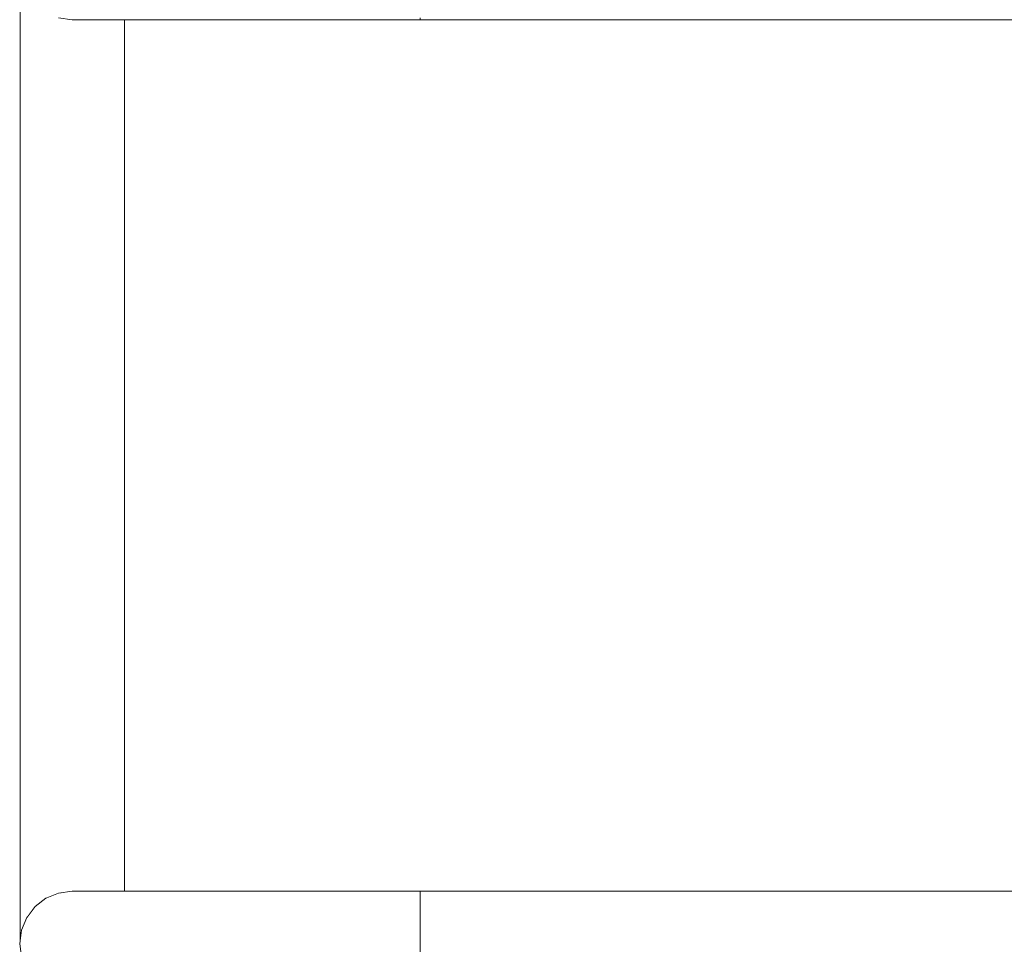
# Model space of a CAD drawing. Units: millimetres. Extents: x -7291 to 55622, y -100 to 10612.
# Drawn here: x 19272 to 19554, y 2694 to 2959 of the extents above; entities that cross this region are included whole.
import ezdxf

# ---------------------------------------------------------------- set-up
doc = ezdxf.new("R2010")
doc.units = ezdxf.units.MM
doc.header["$MEASUREMENT"] = 0
doc.linetypes.add('Wipeout_Contour', pattern=[1000, 0, -1000])
doc.layers.add('D_ALGKLASSIDE ONN_5_SA - SISUSTUS - erimööbel', color=7, linetype='Continuous')
doc.layers.add('D_ALGKLASSIDE ONN_5_SA - SISUSTUS - ostumööbel', color=7, linetype='Continuous')
doc.layers.add('D_ALGKLASSIDE ONN_5_SA - SISUSTUS - erimööbel_Pen_No__87', color=7, linetype='Continuous', lineweight=9, true_color=0x8a8a8a)
doc.layers.add('D_ALGKLASSIDE ONN_5_SA - SISUSTUS - ostumööbel_Pen_No__87', color=7, linetype='Continuous', lineweight=9, true_color=0x8a8a8a)

msp = doc.modelspace()

# ---------------------------------------------------------------- wipeouts: each hides what was drawn before it
at = {"color": 254, "linetype": 'Wipeout_Contour', "lineweight": 0, "ltscale": 116881.794683}
msp.add_wipeout([(19272.1, 2970.32), (19271.64, 2973.81), (19271.64, 2694.59), (19272.1, 2698.08), (19273.6, 2701.7), (19273.65, 2966.63)], dxfattribs=at).dxf.layer = 'D_ALGKLASSIDE ONN_5_SA - SISUSTUS - erimööbel'
at = {"color": 254, "linetype": 'Wipeout_Contour', "lineweight": 0, "ltscale": 78032.054871}
msp.add_wipeout([(19299.63, 2959.2), (19299.63, 2709.2), (19301.64, 2709.2), (19301.64, 2959.2)], dxfattribs=at).dxf.layer = 'D_ALGKLASSIDE ONN_5_SA - SISUSTUS - erimööbel'
at = {"color": 254, "linetype": 'Wipeout_Contour', "lineweight": 0, "ltscale": 78231.262062}
msp.add_wipeout([(19356.71, 2694.2), (19356.85, 2690.32), (19386.47, 2690.32), (19386.47, 2694.2)], dxfattribs=at).dxf.layer = 'D_ALGKLASSIDE ONN_5_SA - SISUSTUS - ostumööbel'

# ---------------------------------------------------------------- next in the draw order: wipeouts: each hides what was drawn before it
at = {"color": 254, "linetype": 'Wipeout_Contour', "lineweight": 0, "ltscale": 78017.214246}
msp.add_wipeout([(19294.14, 2709.2), (19299.63, 2709.2), (19299.63, 2959.2), (19294.14, 2959.2)], dxfattribs=at).dxf.layer = 'D_ALGKLASSIDE ONN_5_SA - SISUSTUS - erimööbel'
at = {"color": 254, "linetype": 'Wipeout_Contour', "lineweight": 0, "ltscale": 78233.401258}
msp.add_wipeout([(19356.85, 2698.08), (19356.71, 2694.2), (19386.47, 2694.2), (19386.47, 2698.08)], dxfattribs=at).dxf.layer = 'D_ALGKLASSIDE ONN_5_SA - SISUSTUS - ostumööbel'

# ---------------------------------------------------------------- next in the draw order: wipeouts: each hides what was drawn before it
at = {"color": 254, "linetype": 'Wipeout_Contour', "lineweight": 0, "ltscale": 77991.509875}
msp.add_wipeout([(19286.64, 2959.2), (19286.64, 2709.2), (19294.14, 2709.2), (19294.14, 2959.2)], dxfattribs=at).dxf.layer = 'D_ALGKLASSIDE ONN_5_SA - SISUSTUS - erimööbel'
at = {"color": 254, "linetype": 'Wipeout_Contour', "lineweight": 0, "ltscale": 78235.980979}
msp.add_wipeout([(19356.85, 2698.08), (19386.47, 2698.08), (19386.48, 2701.7), (19357.24, 2701.7)], dxfattribs=at).dxf.layer = 'D_ALGKLASSIDE ONN_5_SA - SISUSTUS - ostumööbel'
at = {"color": 254, "linetype": 'Wipeout_Contour', "lineweight": 0, "ltscale": 78117.642869}
msp.add_wipeout([(19328.99, 2694.2), (19329.25, 2690.32), (19356.85, 2690.32), (19356.71, 2694.2)], dxfattribs=at).dxf.layer = 'D_ALGKLASSIDE ONN_5_SA - SISUSTUS - ostumööbel'

# ---------------------------------------------------------------- next in the draw order: linework, layer by layer
at = {"layer": 'D_ALGKLASSIDE ONN_5_SA - SISUSTUS - ostumööbel_Pen_No__87', "color": 252, "linetype": 'Continuous', "lineweight": 9, "true_color": 0x8a8a8a}
msp.add_line((19299.94, 2959.2), (19289.97, 2959.2), dxfattribs=at)

# ---------------------------------------------------------------- next in the draw order: wipeouts: each hides what was drawn before it
at = {"color": 254, "linetype": 'Wipeout_Contour', "lineweight": 0, "ltscale": 116942.423701}
msp.add_wipeout([(19282.71, 2959.71), (19279.14, 2961.19), (19279.14, 2707.21), (19282.71, 2708.69), (19286.59, 2709.2), (19286.64, 2959.2)], dxfattribs=at).dxf.layer = 'D_ALGKLASSIDE ONN_5_SA - SISUSTUS - erimööbel'
at = {"color": 254, "linetype": 'Wipeout_Contour', "lineweight": 0, "ltscale": 78238.833445}
msp.add_wipeout([(19357.85, 2704.81), (19357.24, 2701.7), (19386.48, 2701.7), (19386.48, 2704.81)], dxfattribs=at).dxf.layer = 'D_ALGKLASSIDE ONN_5_SA - SISUSTUS - ostumööbel'
at = {"color": 254, "linetype": 'Wipeout_Contour', "lineweight": 0, "ltscale": 78119.785169}
msp.add_wipeout([(19328.99, 2694.2), (19356.71, 2694.2), (19356.85, 2698.08), (19329.25, 2698.08)], dxfattribs=at).dxf.layer = 'D_ALGKLASSIDE ONN_5_SA - SISUSTUS - ostumööbel'
at = {"color": 254, "linetype": 'Wipeout_Contour', "lineweight": 0, "ltscale": 79025.299904}
msp.add_wipeout([(19386.47, 2694.2), (19756.47, 2694.2), (19756.47, 2698.08), (19386.47, 2698.08)], dxfattribs=at).dxf.layer = 'D_ALGKLASSIDE ONN_5_SA - SISUSTUS - ostumööbel'

# ---------------------------------------------------------------- next in the draw order: linework, layer by layer
at = {"layer": 'D_ALGKLASSIDE ONN_5_SA - SISUSTUS - ostumööbel_Pen_No__87', "color": 252, "linetype": 'Continuous', "lineweight": 9, "true_color": 0x8a8a8a}
for p, q in [((19286.59, 2959.2), (19282.71, 2959.71)), ((19289.97, 2959.2), (19286.59, 2959.2))]:
    msp.add_line(p, q, dxfattribs=at)

# ---------------------------------------------------------------- next in the draw order: wipeouts: each hides what was drawn before it
at = {"color": 254, "linetype": 'Wipeout_Contour', "lineweight": 0, "ltscale": 116903.660044}
msp.add_wipeout([(19275.98, 2963.59), (19273.65, 2966.63), (19273.65, 2701.77), (19275.98, 2704.81), (19279.09, 2707.19), (19279.14, 2961.19)], dxfattribs=at).dxf.layer = 'D_ALGKLASSIDE ONN_5_SA - SISUSTUS - erimööbel'
at = {"color": 254, "linetype": 'Wipeout_Contour', "lineweight": 0, "ltscale": 78241.763088}
msp.add_wipeout([(19358.66, 2707.19), (19357.85, 2704.81), (19386.48, 2704.81), (19386.48, 2707.19)], dxfattribs=at).dxf.layer = 'D_ALGKLASSIDE ONN_5_SA - SISUSTUS - ostumööbel'
at = {"color": 254, "linetype": 'Wipeout_Contour', "lineweight": 0, "ltscale": 78123.362929}
msp.add_wipeout([(19330, 2701.7), (19329.25, 2698.08), (19356.85, 2698.08), (19357.24, 2701.7)], dxfattribs=at).dxf.layer = 'D_ALGKLASSIDE ONN_5_SA - SISUSTUS - ostumööbel'
at = {"color": 254, "linetype": 'Wipeout_Contour', "lineweight": 0, "ltscale": 79027.352538}
msp.add_wipeout([(19386.47, 2698.08), (19756.47, 2698.08), (19756.48, 2701.7), (19386.48, 2701.7)], dxfattribs=at).dxf.layer = 'D_ALGKLASSIDE ONN_5_SA - SISUSTUS - ostumööbel'
at = {"color": 254, "linetype": 'Wipeout_Contour', "lineweight": 0, "ltscale": 78015.809713}
msp.add_wipeout([(19329.25, 2690.32), (19328.99, 2694.2), (19305.19, 2694.2), (19305.55, 2690.32)], dxfattribs=at).dxf.layer = 'D_ALGKLASSIDE ONN_5_SA - SISUSTUS - ostumööbel'
at = {"color": 254, "linetype": 'Wipeout_Contour', "lineweight": 0, "ltscale": 79023.181964}
msp.add_wipeout([(19386.47, 2694.2), (19386.47, 2690.32), (19756.47, 2690.32), (19756.47, 2694.2)], dxfattribs=at).dxf.layer = 'D_ALGKLASSIDE ONN_5_SA - SISUSTUS - ostumööbel'

# ---------------------------------------------------------------- next in the draw order: linework, layer by layer
at = {"layer": 'D_ALGKLASSIDE ONN_5_SA - SISUSTUS - ostumööbel_Pen_No__87', "color": 252, "linetype": 'Continuous', "lineweight": 9, "true_color": 0x8a8a8a}
for p, q in [((19386.47, 2698.08), (19386.47, 2694.2)), ((19386.47, 2694.2), (19386.47, 2690.32))]:
    msp.add_line(p, q, dxfattribs=at)

# ---------------------------------------------------------------- next in the draw order: wipeouts: each hides what was drawn before it
at = {"color": 254, "linetype": 'Wipeout_Contour', "lineweight": 0, "ltscale": 78244.569072}
msp.add_wipeout([(19359.6, 2708.69), (19358.66, 2707.19), (19386.48, 2707.19), (19386.48, 2708.69)], dxfattribs=at).dxf.layer = 'D_ALGKLASSIDE ONN_5_SA - SISUSTUS - ostumööbel'
at = {"color": 254, "linetype": 'Wipeout_Contour', "lineweight": 0, "ltscale": 78128.140248}
msp.add_wipeout([(19357.24, 2701.7), (19357.85, 2704.81), (19331.19, 2704.81), (19330, 2701.7)], dxfattribs=at).dxf.layer = 'D_ALGKLASSIDE ONN_5_SA - SISUSTUS - ostumööbel'
at = {"color": 254, "linetype": 'Wipeout_Contour', "lineweight": 0, "ltscale": 77932.701262}
msp.add_wipeout([(19305.19, 2694.2), (19286.94, 2694.2), (19287.38, 2690.32), (19305.55, 2690.32)], dxfattribs=at).dxf.layer = 'D_ALGKLASSIDE ONN_5_SA - SISUSTUS - ostumööbel'

# ---------------------------------------------------------------- next in the draw order: wipeouts: each hides what was drawn before it
at = {"color": 254, "linetype": 'Wipeout_Contour', "lineweight": 0, "ltscale": 78133.790327}
msp.add_wipeout([(19357.85, 2704.81), (19358.66, 2707.19), (19332.75, 2707.19), (19331.19, 2704.81)], dxfattribs=at).dxf.layer = 'D_ALGKLASSIDE ONN_5_SA - SISUSTUS - ostumööbel'
at = {"color": 254, "linetype": 'Wipeout_Contour', "lineweight": 0, "ltscale": 78247.059257}
msp.add_wipeout([(19360.61, 2709.2), (19359.6, 2708.69), (19386.48, 2708.69), (19386.49, 2709.2)], dxfattribs=at).dxf.layer = 'D_ALGKLASSIDE ONN_5_SA - SISUSTUS - ostumööbel'
at = {"color": 254, "linetype": 'Wipeout_Contour', "lineweight": 0, "ltscale": 79030.713855}
msp.add_wipeout([(19386.48, 2704.81), (19756.48, 2704.81), (19756.48, 2707.19), (19386.48, 2707.19)], dxfattribs=at).dxf.layer = 'D_ALGKLASSIDE ONN_5_SA - SISUSTUS - ostumööbel'
at = {"color": 254, "linetype": 'Wipeout_Contour', "lineweight": 0, "ltscale": 78017.954803}
msp.add_wipeout([(19328.99, 2694.2), (19329.25, 2698.08), (19305.55, 2698.08), (19305.19, 2694.2)], dxfattribs=at).dxf.layer = 'D_ALGKLASSIDE ONN_5_SA - SISUSTUS - ostumööbel'

# ---------------------------------------------------------------- next in the draw order: wipeouts: each hides what was drawn before it
at = {"color": 254, "linetype": 'Wipeout_Contour', "lineweight": 0, "ltscale": 78146.130776}
msp.add_wipeout([(19334.56, 2708.69), (19359.6, 2708.69), (19360.61, 2709.2), (19336.5, 2709.2)], dxfattribs=at).dxf.layer = 'D_ALGKLASSIDE ONN_5_SA - SISUSTUS - ostumööbel'
at = {"color": 254, "linetype": 'Wipeout_Contour', "lineweight": 0, "ltscale": 79031.791304}
msp.add_wipeout([(19386.48, 2708.69), (19386.48, 2707.19), (19756.48, 2707.19), (19756.48, 2708.69)], dxfattribs=at).dxf.layer = 'D_ALGKLASSIDE ONN_5_SA - SISUSTUS - ostumööbel'
at = {"color": 254, "linetype": 'Wipeout_Contour', "lineweight": 0, "ltscale": 79029.199504}
msp.add_wipeout([(19386.48, 2704.81), (19386.48, 2701.7), (19756.48, 2701.7), (19756.48, 2704.81)], dxfattribs=at).dxf.layer = 'D_ALGKLASSIDE ONN_5_SA - SISUSTUS - ostumööbel'

# ---------------------------------------------------------------- next in the draw order: linework, layer by layer
at = {"layer": 'D_ALGKLASSIDE ONN_5_SA - SISUSTUS - ostumööbel_Pen_No__87', "color": 252, "linetype": 'Continuous', "lineweight": 9, "true_color": 0x8a8a8a}
for p, q in [((19386.48, 2707.19), (19386.48, 2704.81)), ((19386.48, 2704.81), (19386.48, 2701.7)), ((19386.48, 2701.7), (19386.47, 2698.08))]:
    msp.add_line(p, q, dxfattribs=at)

# ---------------------------------------------------------------- next in the draw order: wipeouts: each hides what was drawn before it
at = {"color": 254, "linetype": 'Wipeout_Contour', "lineweight": 0, "ltscale": 78139.926876}
msp.add_wipeout([(19358.66, 2707.19), (19359.6, 2708.69), (19334.56, 2708.69), (19332.75, 2707.19)], dxfattribs=at).dxf.layer = 'D_ALGKLASSIDE ONN_5_SA - SISUSTUS - ostumööbel'
at = {"color": 254, "linetype": 'Wipeout_Contour', "lineweight": 0, "ltscale": 79032.357547}
msp.add_wipeout([(19386.49, 2709.2), (19386.48, 2708.69), (19756.48, 2708.69), (19756.49, 2709.2)], dxfattribs=at).dxf.layer = 'D_ALGKLASSIDE ONN_5_SA - SISUSTUS - ostumööbel'

# ---------------------------------------------------------------- next in the draw order: wipeouts: each hides what was drawn before it
at = {"color": 254, "linetype": 'Wipeout_Contour', "lineweight": 0, "ltscale": 78037.018006}
msp.add_wipeout([(19310.5, 2707.19), (19308.3, 2704.81), (19331.19, 2704.81), (19332.75, 2707.19)], dxfattribs=at).dxf.layer = 'D_ALGKLASSIDE ONN_5_SA - SISUSTUS - ostumööbel'

# ---------------------------------------------------------------- next in the draw order: wipeouts: each hides what was drawn before it
at = {"color": 254, "linetype": 'Wipeout_Contour', "lineweight": 0, "ltscale": 78046.13965}
msp.add_wipeout([(19313.06, 2708.69), (19310.5, 2707.19), (19332.75, 2707.19), (19334.56, 2708.69)], dxfattribs=at).dxf.layer = 'D_ALGKLASSIDE ONN_5_SA - SISUSTUS - ostumööbel'
at = {"color": 254, "linetype": 'Wipeout_Contour', "lineweight": 0, "ltscale": 78028.929656}
msp.add_wipeout([(19306.61, 2701.7), (19330, 2701.7), (19331.19, 2704.81), (19308.3, 2704.81)], dxfattribs=at).dxf.layer = 'D_ALGKLASSIDE ONN_5_SA - SISUSTUS - ostumööbel'

# ---------------------------------------------------------------- next in the draw order: wipeouts: each hides what was drawn before it
at = {"color": 254, "linetype": 'Wipeout_Contour', "lineweight": 0, "ltscale": 78055.672019}
msp.add_wipeout([(19313.06, 2708.69), (19334.56, 2708.69), (19336.5, 2709.2), (19315.81, 2709.2)], dxfattribs=at).dxf.layer = 'D_ALGKLASSIDE ONN_5_SA - SISUSTUS - ostumööbel'
at = {"color": 254, "linetype": 'Wipeout_Contour', "lineweight": 0, "ltscale": 78022.427104}
msp.add_wipeout([(19329.25, 2698.08), (19330, 2701.7), (19306.61, 2701.7), (19305.55, 2698.08)], dxfattribs=at).dxf.layer = 'D_ALGKLASSIDE ONN_5_SA - SISUSTUS - ostumööbel'

# ---------------------------------------------------------------- next in the draw order: wipeouts: each hides what was drawn before it
at = {"color": 254, "linetype": 'Wipeout_Contour', "lineweight": 0, "ltscale": 77981.847188}
msp.add_wipeout([(19296.57, 2708.69), (19313.06, 2708.69), (19315.81, 2709.2), (19299.94, 2709.2)], dxfattribs=at).dxf.layer = 'D_ALGKLASSIDE ONN_5_SA - SISUSTUS - ostumööbel'
at = {"color": 254, "linetype": 'Wipeout_Contour', "lineweight": 0, "ltscale": 77934.848634}
msp.add_wipeout([(19286.94, 2694.2), (19305.19, 2694.2), (19305.55, 2698.08), (19287.38, 2698.08)], dxfattribs=at).dxf.layer = 'D_ALGKLASSIDE ONN_5_SA - SISUSTUS - ostumööbel'

# ---------------------------------------------------------------- next in the draw order: wipeouts: each hides what was drawn before it
at = {"color": 254, "linetype": 'Wipeout_Contour', "lineweight": 0, "ltscale": 77940.051109}
msp.add_wipeout([(19288.68, 2701.7), (19287.38, 2698.08), (19305.55, 2698.08), (19306.61, 2701.7)], dxfattribs=at).dxf.layer = 'D_ALGKLASSIDE ONN_5_SA - SISUSTUS - ostumööbel'

# ---------------------------------------------------------------- next in the draw order: wipeouts: each hides what was drawn before it
at = {"color": 254, "linetype": 'Wipeout_Contour', "lineweight": 0, "ltscale": 77947.961848}
msp.add_wipeout([(19290.75, 2704.81), (19288.68, 2701.7), (19306.61, 2701.7), (19308.3, 2704.81)], dxfattribs=at).dxf.layer = 'D_ALGKLASSIDE ONN_5_SA - SISUSTUS - ostumööbel'
at = {"color": 254, "linetype": 'Wipeout_Contour', "lineweight": 0, "ltscale": 77876.128987}
msp.add_wipeout([(19275.97, 2698.08), (19275.48, 2694.2), (19286.94, 2694.2), (19287.38, 2698.08)], dxfattribs=at).dxf.layer = 'D_ALGKLASSIDE ONN_5_SA - SISUSTUS - ostumööbel'

# ---------------------------------------------------------------- next in the draw order: wipeouts: each hides what was drawn before it
at = {"color": 254, "linetype": 'Wipeout_Contour', "lineweight": 0, "ltscale": 77958.040303}
msp.add_wipeout([(19293.44, 2707.19), (19290.75, 2704.81), (19308.3, 2704.81), (19310.5, 2707.19)], dxfattribs=at).dxf.layer = 'D_ALGKLASSIDE ONN_5_SA - SISUSTUS - ostumööbel'
at = {"color": 254, "linetype": 'Wipeout_Contour', "lineweight": 0, "ltscale": 77881.847693}
msp.add_wipeout([(19277.42, 2701.7), (19275.97, 2698.08), (19287.38, 2698.08), (19288.68, 2701.7)], dxfattribs=at).dxf.layer = 'D_ALGKLASSIDE ONN_5_SA - SISUSTUS - ostumööbel'
at = {"color": 254, "linetype": 'Wipeout_Contour', "lineweight": 0, "ltscale": 77873.979999}
msp.add_wipeout([(19275.48, 2694.2), (19275.97, 2690.32), (19287.38, 2690.32), (19286.94, 2694.2)], dxfattribs=at).dxf.layer = 'D_ALGKLASSIDE ONN_5_SA - SISUSTUS - ostumööbel'

# ---------------------------------------------------------------- next in the draw order: wipeouts: each hides what was drawn before it
at = {"color": 254, "linetype": 'Wipeout_Contour', "lineweight": 0, "ltscale": 77969.598267}
msp.add_wipeout([(19293.44, 2707.19), (19310.5, 2707.19), (19313.06, 2708.69), (19296.57, 2708.69)], dxfattribs=at).dxf.layer = 'D_ALGKLASSIDE ONN_5_SA - SISUSTUS - ostumööbel'
at = {"color": 254, "linetype": 'Wipeout_Contour', "lineweight": 0, "ltscale": 77890.753864}
msp.add_wipeout([(19277.42, 2701.7), (19288.68, 2701.7), (19290.75, 2704.81), (19279.72, 2704.81)], dxfattribs=at).dxf.layer = 'D_ALGKLASSIDE ONN_5_SA - SISUSTUS - ostumööbel'
at = {"color": 254, "linetype": 'Wipeout_Contour', "lineweight": 0, "ltscale": 77845.796585}
msp.add_wipeout([(19272.1, 2698.08), (19271.59, 2694.2), (19275.48, 2694.2), (19275.97, 2698.08)], dxfattribs=at).dxf.layer = 'D_ALGKLASSIDE ONN_5_SA - SISUSTUS - ostumööbel'

# ---------------------------------------------------------------- next in the draw order: wipeouts: each hides what was drawn before it
at = {"color": 254, "linetype": 'Wipeout_Contour', "lineweight": 0, "ltscale": 78053.028623}
msp.add_wipeout([(19301.64, 2709.2), (19310.23, 2709.2), (19310.23, 2959.2), (19301.64, 2959.2)], dxfattribs=at).dxf.layer = 'D_ALGKLASSIDE ONN_5_SA - SISUSTUS - erimööbel'
at = {"color": 254, "linetype": 'Wipeout_Contour', "lineweight": 0, "ltscale": 77902.238973}
msp.add_wipeout([(19279.72, 2704.81), (19290.75, 2704.81), (19293.44, 2707.19), (19282.73, 2707.19)], dxfattribs=at).dxf.layer = 'D_ALGKLASSIDE ONN_5_SA - SISUSTUS - ostumööbel'
at = {"color": 254, "linetype": 'Wipeout_Contour', "lineweight": 0, "ltscale": 77929.68746}
msp.add_wipeout([(19286.22, 2708.69), (19296.57, 2708.69), (19299.94, 2709.2), (19289.97, 2709.2)], dxfattribs=at).dxf.layer = 'D_ALGKLASSIDE ONN_5_SA - SISUSTUS - ostumööbel'
at = {"color": 254, "linetype": 'Wipeout_Contour', "lineweight": 0, "ltscale": 77851.783555}
msp.add_wipeout([(19272.1, 2698.08), (19275.97, 2698.08), (19277.42, 2701.7), (19273.6, 2701.7)], dxfattribs=at).dxf.layer = 'D_ALGKLASSIDE ONN_5_SA - SISUSTUS - ostumööbel'
at = {"color": 254, "linetype": 'Wipeout_Contour', "lineweight": 0, "ltscale": 77843.646761}
msp.add_wipeout([(19275.48, 2694.2), (19271.59, 2694.2), (19272.1, 2690.32), (19275.97, 2690.32)], dxfattribs=at).dxf.layer = 'D_ALGKLASSIDE ONN_5_SA - SISUSTUS - ostumööbel'

# ---------------------------------------------------------------- next in the draw order: linework, layer by layer
at = {"layer": 'D_ALGKLASSIDE ONN_5_SA - SISUSTUS - erimööbel_Pen_No__87', "color": 252, "linetype": 'Continuous', "lineweight": 9, "true_color": 0x8a8a8a}
msp.add_line((19301.64, 2709.2), (19301.64, 2959.2), dxfattribs=at)

# ---------------------------------------------------------------- next in the draw order: wipeouts: each hides what was drawn before it
at = {"color": 254, "linetype": 'Wipeout_Contour', "lineweight": 0, "ltscale": 408421.283746}
msp.add_wipeout([(19233.76, 1884.2), (19271.64, 1884.2), (19271.64, 2133.81), (19271.59, 2134.2), (19271.64, 2134.59), (19271.64, 2413.81), (19271.59, 2414.2), (19271.64, 2414.59), (19271.64, 2693.81), (19271.59, 2694.2), (19271.64, 2694.59), (19271.64, 2973.81), (19271.59, 2974.2), (19271.64, 2974.59), (19271.64, 3253.81), (19271.59, 3254.2), (19271.64, 3254.59), (19271.64, 3484.2), (19237.39, 3484.2), (19237.39, 1904.24), (19233.76, 1904.24)], dxfattribs=at).dxf.layer = 'D_ALGKLASSIDE ONN_5_SA - SISUSTUS - erimööbel'
at = {"color": 254, "linetype": 'Wipeout_Contour', "lineweight": 0, "ltscale": 78154.900633}
msp.add_wipeout([(19310.23, 2709.2), (19353.12, 2709.2), (19353.12, 2959.2), (19310.23, 2959.2)], dxfattribs=at).dxf.layer = 'D_ALGKLASSIDE ONN_5_SA - SISUSTUS - erimööbel'
at = {"color": 254, "linetype": 'Wipeout_Contour', "lineweight": 0, "ltscale": 77915.518852}
msp.add_wipeout([(19282.73, 2707.19), (19293.44, 2707.19), (19296.57, 2708.69), (19286.22, 2708.69)], dxfattribs=at).dxf.layer = 'D_ALGKLASSIDE ONN_5_SA - SISUSTUS - ostumööbel'
at = {"color": 254, "linetype": 'Wipeout_Contour', "lineweight": 0, "ltscale": 77861.205928}
msp.add_wipeout([(19277.42, 2701.7), (19279.72, 2704.81), (19275.98, 2704.81), (19273.6, 2701.7)], dxfattribs=at).dxf.layer = 'D_ALGKLASSIDE ONN_5_SA - SISUSTUS - ostumööbel'

# ---------------------------------------------------------------- next in the draw order: linework, layer by layer
at = {"layer": 'D_ALGKLASSIDE ONN_5_SA - SISUSTUS - erimööbel_Pen_No__87', "color": 252, "linetype": 'Continuous', "lineweight": 9, "true_color": 0x8a8a8a}
msp.add_line((19271.64, 2694.59), (19271.64, 2973.81), dxfattribs=at)
at = {"layer": 'D_ALGKLASSIDE ONN_5_SA - SISUSTUS - ostumööbel_Pen_No__87', "color": 252, "linetype": 'Continuous', "lineweight": 9, "true_color": 0x8a8a8a}
for p, q in [((19315.81, 2959.2), (19299.94, 2959.2)), ((19336.5, 2959.2), (19315.81, 2959.2)), ((19315.81, 2709.2), (19299.94, 2709.2)), ((19336.5, 2709.2), (19315.81, 2709.2)), ((19272.1, 2698.08), (19273.6, 2701.7)), ((19271.59, 2694.2), (19272.1, 2698.08)), ((19272.1, 2690.32), (19271.59, 2694.2))]:
    msp.add_line(p, q, dxfattribs=at)

# ---------------------------------------------------------------- next in the draw order: wipeouts: each hides what was drawn before it
at = {"color": 254, "linetype": 'Wipeout_Contour', "lineweight": 0, "ltscale": 78326.318042}
msp.add_wipeout([(19353.12, 2709.2), (19396.86, 2709.2), (19396.86, 2959.2), (19353.12, 2959.2)], dxfattribs=at).dxf.layer = 'D_ALGKLASSIDE ONN_5_SA - SISUSTUS - erimööbel'
at = {"color": 254, "linetype": 'Wipeout_Contour', "lineweight": 0, "ltscale": 77887.590267}
msp.add_wipeout([(19282.73, 2707.19), (19286.22, 2708.69), (19282.71, 2708.69), (19279.09, 2707.19)], dxfattribs=at).dxf.layer = 'D_ALGKLASSIDE ONN_5_SA - SISUSTUS - ostumööbel'

# ---------------------------------------------------------------- next in the draw order: linework, layer by layer
at = {"layer": 'D_ALGKLASSIDE ONN_5_SA - SISUSTUS - ostumööbel_Pen_No__87', "color": 252, "linetype": 'Continuous', "lineweight": 9, "true_color": 0x8a8a8a}
for p, q in [((19360.61, 2959.2), (19336.5, 2959.2)), ((19386.49, 2959.2), (19360.61, 2959.2)), ((19386.48, 2959.71), (19386.49, 2959.2)), ((19360.61, 2709.2), (19336.5, 2709.2)), ((19386.49, 2709.2), (19360.61, 2709.2)), ((19386.49, 2709.2), (19386.48, 2708.69)), ((19386.48, 2708.69), (19386.48, 2707.19))]:
    msp.add_line(p, q, dxfattribs=at)

# ---------------------------------------------------------------- next in the draw order: wipeouts: each hides what was drawn before it
at = {"color": 254, "linetype": 'Wipeout_Contour', "lineweight": 0, "ltscale": 78498.440833}
msp.add_wipeout([(19396.86, 2959.2), (19396.86, 2709.2), (19440.1, 2709.2), (19440.1, 2959.2)], dxfattribs=at).dxf.layer = 'D_ALGKLASSIDE ONN_5_SA - SISUSTUS - erimööbel'
at = {"color": 254, "linetype": 'Wipeout_Contour', "lineweight": 0, "ltscale": 77873.41949}
msp.add_wipeout([(19279.72, 2704.81), (19282.73, 2707.19), (19279.09, 2707.19), (19275.98, 2704.81)], dxfattribs=at).dxf.layer = 'D_ALGKLASSIDE ONN_5_SA - SISUSTUS - ostumööbel'
at = {"color": 254, "linetype": 'Wipeout_Contour', "lineweight": 0, "ltscale": 77902.751445}
msp.add_wipeout([(19282.71, 2708.69), (19286.22, 2708.69), (19289.97, 2709.2), (19286.59, 2709.2)], dxfattribs=at).dxf.layer = 'D_ALGKLASSIDE ONN_5_SA - SISUSTUS - ostumööbel'

# ---------------------------------------------------------------- next in the draw order: linework, layer by layer
at = {"layer": 'D_ALGKLASSIDE ONN_5_SA - SISUSTUS - ostumööbel_Pen_No__87', "color": 252, "linetype": 'Continuous', "lineweight": 9, "true_color": 0x8a8a8a}
for p, q in [((19275.98, 2704.81), (19279.09, 2707.19)), ((19279.09, 2707.19), (19282.71, 2708.69)), ((19282.71, 2708.69), (19286.59, 2709.2)), ((19289.97, 2709.2), (19286.59, 2709.2)), ((19299.94, 2709.2), (19289.97, 2709.2)), ((19273.6, 2701.7), (19275.98, 2704.81))]:
    msp.add_line(p, q, dxfattribs=at)

# ---------------------------------------------------------------- next in the draw order: wipeouts: each hides what was drawn before it
at = {"color": 254, "linetype": 'Wipeout_Contour', "lineweight": 0, "ltscale": 78666.038825}
msp.add_wipeout([(19440.1, 2959.2), (19440.1, 2709.2), (19481.54, 2709.2), (19481.54, 2959.2)], dxfattribs=at).dxf.layer = 'D_ALGKLASSIDE ONN_5_SA - SISUSTUS - erimööbel'

# ---------------------------------------------------------------- next in the draw order: wipeouts: each hides what was drawn before it
at = {"color": 254, "linetype": 'Wipeout_Contour', "lineweight": 0, "ltscale": 78824.018691}
msp.add_wipeout([(19481.54, 2959.2), (19481.54, 2709.2), (19519.92, 2709.2), (19519.92, 2959.2)], dxfattribs=at).dxf.layer = 'D_ALGKLASSIDE ONN_5_SA - SISUSTUS - erimööbel'

# ---------------------------------------------------------------- next in the draw order: wipeouts: each hides what was drawn before it
at = {"color": 254, "linetype": 'Wipeout_Contour', "lineweight": 0, "ltscale": 78967.578736}
msp.add_wipeout([(19554.08, 2959.2), (19519.92, 2959.2), (19519.92, 2709.2), (19554.08, 2709.2)], dxfattribs=at).dxf.layer = 'D_ALGKLASSIDE ONN_5_SA - SISUSTUS - erimööbel'

# ---------------------------------------------------------------- next in the draw order: linework, layer by layer
at = {"layer": 'D_ALGKLASSIDE ONN_5_SA - SISUSTUS - ostumööbel_Pen_No__87', "color": 252, "linetype": 'Continuous', "lineweight": 9, "true_color": 0x8a8a8a}
for p, q in [((19386.49, 2959.2), (19756.49, 2959.2)), ((19386.49, 2709.2), (19756.49, 2709.2))]:
    msp.add_line(p, q, dxfattribs=at)

doc.saveas('drawing.dxf')
